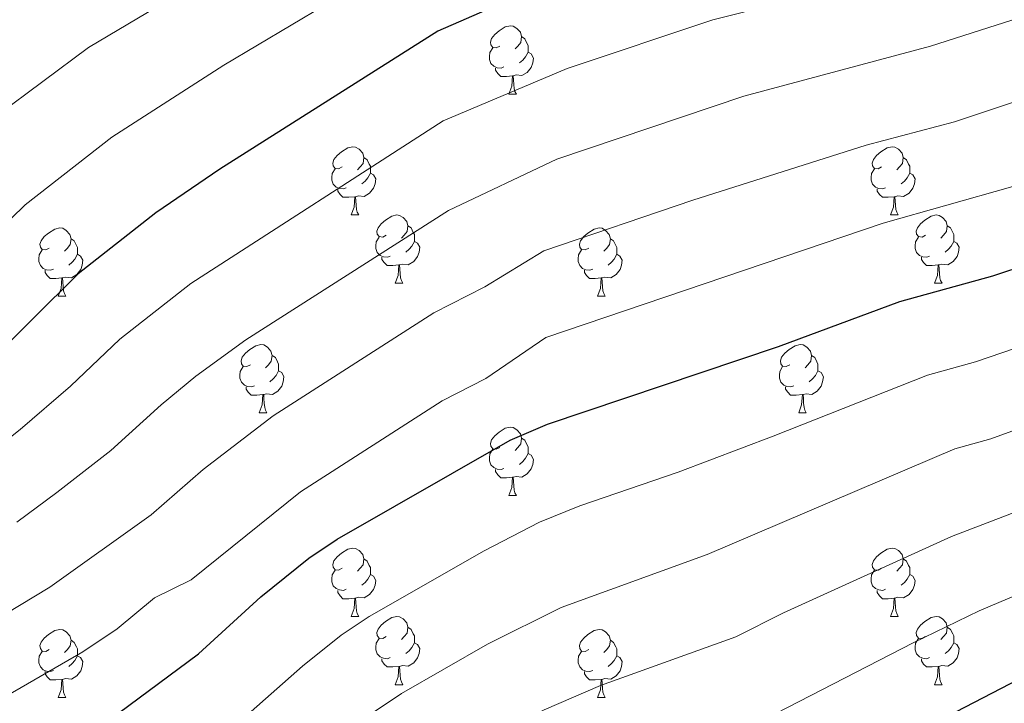
# Model space of a CAD drawing. Units: metres. Extents: x 644234 to 648751, y 4722601 to 4725665.
# Drawn here: x 645382 to 645527, y 4723845 to 4723946 of the extents above; entities that cross this region are included whole.
import ezdxf

# ---------------------------------------------------------------- set-up
doc = ezdxf.new("R2010")
doc.units = ezdxf.units.M
doc.header["$MEASUREMENT"] = 0
for name, color, linetype, lineweight in [('Level 36', 92, 'Continuous', 0), ('Level 4', 36, 'Continuous', 30), ('Level 5', 36, 'Continuous', 0)]:
    doc.layers.add(name, color=color, linetype=linetype, lineweight=lineweight)

msp = doc.modelspace()

# ---------------------------------------------------------------- linework, layer by layer
at = {"layer": 'Level 36', "color": 92, "linetype": 'Continuous', "lineweight": 0}
for p, q in [((645454.27, 4723934.65, 0.01), (645455.4, 4723934.65, 0.01)), ((645431.08, 4723916.88, 0.01), (645432.21, 4723916.88, 0.01)), ((645510.41, 4723916.88, 0.01), (645511.53, 4723916.88, 0.01)), ((645437.56, 4723906.84, 0.01), (645438.68, 4723906.84, 0.01)), ((645516.88, 4723906.84, 0.01), (645518.01, 4723906.84, 0.01)), ((645388, 4723904.94, 0.01), (645389.13, 4723904.94, 0.01)), ((645467.33, 4723904.94, 0.01), (645468.45, 4723904.94, 0.01)), ((645417.58, 4723887.8, 0.01), (645418.7, 4723887.8, 0.01)), ((645496.91, 4723887.8, 0.01), (645498.03, 4723887.8, 0.01)), ((645454.27, 4723875.66, 0.01), (645455.4, 4723875.66, 0.01)), ((645431.08, 4723857.89, 0.01), (645432.21, 4723857.89, 0.01)), ((645510.41, 4723857.89, 0.01), (645511.53, 4723857.89, 0.01)), ((645437.56, 4723847.85, 0.01), (645438.68, 4723847.85, 0.01)), ((645516.88, 4723847.85, 0.01), (645518.01, 4723847.85, 0.01)), ((645388, 4723845.95, 0.01), (645389.13, 4723845.95, 0.01)), ((645467.33, 4723845.95, 0.01), (645468.45, 4723845.95, 0.01))]:
    msp.add_line(p, q, dxfattribs=at)
for points in [[(645452.97, 4723941.71, 0.01), (645452.44, 4723941.44, 0.01), (645451.91, 4723941.5, 0.01), (645451.64, 4723941.87, 0.01), (645451.59, 4723942.29, 0.01), (645451.75, 4723942.81, 0.01), (645452.23, 4723943.41, 0.01), (645452.86, 4723943.94, 0.01), (645453.76, 4723944.52, 0.01), (645454.51, 4723944.68, 0.01), (645454.94, 4723944.63, 0.01), (645455.46, 4723944.31, 0.01), (645456, 4723943.73, 0.01), (645456.16, 4723943.09, 0.01), (645456.04, 4723942.24, 0.01), (645455.62, 4723941.71, 0.01), (645455.2, 4723941.28, 0.01)], [(645456.16, 4723943.09, 0.01), (645456.63, 4723942.77, 0.01), (645456.94, 4723942.13, 0.01), (645457.1, 4723941.81, 0.01), (645457.1, 4723941.23, 0.01), (645457.1, 4723940.81, 0.01), (645456.74, 4723940.12, 0.01), (645456.32, 4723939.64, 0.01), (645455.84, 4723939.22, 0.01)], [(645453.56, 4723938.63, 0.01), (645453.13, 4723938.47, 0.01), (645452.54, 4723938.53, 0.01), (645452.07, 4723938.74, 0.01), (645451.64, 4723939.16, 0.01), (645451.43, 4723939.75, 0.01), (645451.43, 4723940.17, 0.01), (645451.48, 4723940.75, 0.01), (645451.91, 4723941.44, 0.01)], [(645457.1, 4723940.81, 0.01), (645457.56, 4723940.56, 0.01), (645457.9, 4723939.94, 0.01), (645457.8, 4723939.22, 0.01), (645457.58, 4723938.58, 0.01), (645457, 4723937.84, 0.01), (645456.2, 4723937.36, 0.01), (645455.36, 4723937.46, 0.01), (645454.92, 4723937.33, 0.01)], [(645454.82, 4723937.33, 0.01), (645453.92, 4723937.25, 0.01), (645453.08, 4723937.25, 0.01), (645452.66, 4723937.68, 0.01), (645452.34, 4723938.15, 0.01), (645452.34, 4723938.47, 0.01)], [(645454.27, 4723934.65, 0.01), (645454.7, 4723935.81, 0.01), (645454.82, 4723937.33, 0.01), (645454.92, 4723937.33, 0.01), (645454.96, 4723936.75, 0.01), (645455, 4723936.06, 0.01), (645455.06, 4723935.45, 0.01), (645455.18, 4723935.05, 0.01), (645455.4, 4723934.65, 0.01)], [(645429.78, 4723923.94, 0.01), (645429.25, 4723923.68, 0.01), (645428.72, 4723923.73, 0.01), (645428.46, 4723924.1, 0.01), (645428.4, 4723924.52, 0.01), (645428.56, 4723925.04, 0.01), (645429.04, 4723925.64, 0.01), (645429.68, 4723926.17, 0.01), (645430.58, 4723926.76, 0.01), (645431.32, 4723926.92, 0.01), (645431.75, 4723926.86, 0.01), (645432.28, 4723926.54, 0.01), (645432.81, 4723925.96, 0.01), (645432.97, 4723925.32, 0.01), (645432.86, 4723924.47, 0.01), (645432.43, 4723923.94, 0.01), (645432.01, 4723923.52, 0.01)], [(645509.11, 4723923.94, 0.01), (645508.58, 4723923.68, 0.01), (645508.05, 4723923.73, 0.01), (645507.78, 4723924.1, 0.01), (645507.73, 4723924.52, 0.01), (645507.89, 4723925.04, 0.01), (645508.37, 4723925.64, 0.01), (645509, 4723926.17, 0.01), (645509.9, 4723926.76, 0.01), (645510.65, 4723926.92, 0.01), (645511.07, 4723926.86, 0.01), (645511.6, 4723926.54, 0.01), (645512.13, 4723925.96, 0.01), (645512.29, 4723925.32, 0.01), (645512.18, 4723924.47, 0.01), (645511.76, 4723923.94, 0.01), (645511.34, 4723923.52, 0.01)], [(645432.97, 4723925.32, 0.01), (645433.44, 4723925, 0.01), (645433.76, 4723924.36, 0.01), (645433.92, 4723924.04, 0.01), (645433.92, 4723923.46, 0.01), (645433.92, 4723923.04, 0.01), (645433.55, 4723922.35, 0.01), (645433.13, 4723921.87, 0.01), (645432.65, 4723921.45, 0.01)], [(645512.29, 4723925.32, 0.01), (645512.77, 4723925, 0.01), (645513.08, 4723924.36, 0.01), (645513.24, 4723924.04, 0.01), (645513.24, 4723923.46, 0.01), (645513.24, 4723923.04, 0.01), (645512.87, 4723922.35, 0.01), (645512.45, 4723921.87, 0.01), (645511.97, 4723921.45, 0.01)], [(645430.37, 4723920.86, 0.01), (645429.94, 4723920.7, 0.01), (645429.36, 4723920.76, 0.01), (645428.88, 4723920.97, 0.01), (645428.46, 4723921.4, 0.01), (645428.24, 4723921.98, 0.01), (645428.24, 4723922.4, 0.01), (645428.3, 4723922.98, 0.01), (645428.72, 4723923.68, 0.01)], [(645509.69, 4723920.86, 0.01), (645509.27, 4723920.7, 0.01), (645508.68, 4723920.76, 0.01), (645508.21, 4723920.97, 0.01), (645507.78, 4723921.4, 0.01), (645507.57, 4723921.98, 0.01), (645507.57, 4723922.4, 0.01), (645507.62, 4723922.98, 0.01), (645508.05, 4723923.68, 0.01)], [(645433.92, 4723923.04, 0.01), (645434.37, 4723922.79, 0.01), (645434.72, 4723922.18, 0.01), (645434.61, 4723921.45, 0.01), (645434.4, 4723920.81, 0.01), (645433.81, 4723920.07, 0.01), (645433.02, 4723919.59, 0.01), (645432.17, 4723919.7, 0.01), (645431.74, 4723919.56, 0.01)], [(645513.24, 4723923.04, 0.01), (645513.7, 4723922.79, 0.01), (645514.04, 4723922.18, 0.01), (645513.93, 4723921.45, 0.01), (645513.72, 4723920.81, 0.01), (645513.14, 4723920.07, 0.01), (645512.34, 4723919.59, 0.01), (645511.49, 4723919.7, 0.01), (645511.06, 4723919.56, 0.01)], [(645431.63, 4723919.56, 0.01), (645430.74, 4723919.48, 0.01), (645429.89, 4723919.48, 0.01), (645429.47, 4723919.91, 0.01), (645429.15, 4723920.38, 0.01), (645429.15, 4723920.7, 0.01)], [(645510.95, 4723919.56, 0.01), (645510.06, 4723919.48, 0.01), (645509.22, 4723919.48, 0.01), (645508.79, 4723919.91, 0.01), (645508.47, 4723920.38, 0.01), (645508.47, 4723920.7, 0.01)], [(645431.08, 4723916.88, 0.01), (645431.52, 4723918.04, 0.01), (645431.63, 4723919.56, 0.01), (645431.74, 4723919.56, 0.01), (645431.77, 4723918.98, 0.01), (645431.81, 4723918.3, 0.01), (645431.88, 4723917.68, 0.01), (645431.99, 4723917.28, 0.01), (645432.21, 4723916.88, 0.01)], [(645510.41, 4723916.88, 0.01), (645510.84, 4723918.04, 0.01), (645510.95, 4723919.56, 0.01), (645511.06, 4723919.56, 0.01), (645511.1, 4723918.98, 0.01), (645511.13, 4723918.3, 0.01), (645511.2, 4723917.68, 0.01), (645511.32, 4723917.28, 0.01), (645511.53, 4723916.88, 0.01)], [(645436.26, 4723913.9, 0.01), (645435.73, 4723913.64, 0.01), (645435.2, 4723913.7, 0.01), (645434.93, 4723914.06, 0.01), (645434.88, 4723914.49, 0.01), (645435.04, 4723915.01, 0.01), (645435.52, 4723915.6, 0.01), (645436.15, 4723916.14, 0.01), (645437.05, 4723916.72, 0.01), (645437.8, 4723916.88, 0.01), (645438.22, 4723916.82, 0.01), (645438.75, 4723916.51, 0.01), (645439.28, 4723915.92, 0.01), (645439.44, 4723915.28, 0.01), (645439.33, 4723914.44, 0.01), (645438.91, 4723913.9, 0.01), (645438.49, 4723913.48, 0.01)], [(645515.58, 4723913.9, 0.01), (645515.05, 4723913.64, 0.01), (645514.52, 4723913.7, 0.01), (645514.26, 4723914.06, 0.01), (645514.2, 4723914.49, 0.01), (645514.36, 4723915.01, 0.01), (645514.84, 4723915.6, 0.01), (645515.48, 4723916.14, 0.01), (645516.38, 4723916.72, 0.01), (645517.12, 4723916.88, 0.01), (645517.55, 4723916.82, 0.01), (645518.08, 4723916.51, 0.01), (645518.61, 4723915.92, 0.01), (645518.77, 4723915.28, 0.01), (645518.66, 4723914.44, 0.01), (645518.23, 4723913.9, 0.01), (645517.81, 4723913.48, 0.01)], [(645386.7, 4723912, 0.01), (645386.17, 4723911.74, 0.01), (645385.64, 4723911.79, 0.01), (645385.38, 4723912.16, 0.01), (645385.32, 4723912.58, 0.01), (645385.48, 4723913.1, 0.01), (645385.96, 4723913.7, 0.01), (645386.6, 4723914.23, 0.01), (645387.5, 4723914.82, 0.01), (645388.24, 4723914.98, 0.01), (645388.67, 4723914.92, 0.01), (645389.2, 4723914.6, 0.01), (645389.73, 4723914.02, 0.01), (645389.89, 4723913.38, 0.01), (645389.78, 4723912.53, 0.01), (645389.35, 4723912, 0.01), (645388.93, 4723911.58, 0.01)], [(645439.44, 4723915.28, 0.01), (645439.92, 4723914.97, 0.01), (645440.23, 4723914.33, 0.01), (645440.39, 4723914.01, 0.01), (645440.39, 4723913.43, 0.01), (645440.39, 4723913, 0.01), (645440.02, 4723912.32, 0.01), (645439.6, 4723911.84, 0.01), (645439.12, 4723911.42, 0.01)], [(645466.03, 4723912, 0.01), (645465.5, 4723911.74, 0.01), (645464.97, 4723911.79, 0.01), (645464.7, 4723912.16, 0.01), (645464.65, 4723912.58, 0.01), (645464.81, 4723913.1, 0.01), (645465.29, 4723913.7, 0.01), (645465.92, 4723914.23, 0.01), (645466.82, 4723914.82, 0.01), (645467.57, 4723914.98, 0.01), (645467.99, 4723914.92, 0.01), (645468.52, 4723914.6, 0.01), (645469.05, 4723914.02, 0.01), (645469.21, 4723913.38, 0.01), (645469.1, 4723912.53, 0.01), (645468.68, 4723912, 0.01), (645468.26, 4723911.58, 0.01)], [(645518.77, 4723915.28, 0.01), (645519.24, 4723914.97, 0.01), (645519.56, 4723914.33, 0.01), (645519.72, 4723914.01, 0.01), (645519.72, 4723913.43, 0.01), (645519.72, 4723913, 0.01), (645519.35, 4723912.32, 0.01), (645518.93, 4723911.84, 0.01), (645518.45, 4723911.42, 0.01)], [(645389.89, 4723913.38, 0.01), (645390.36, 4723913.06, 0.01), (645390.68, 4723912.42, 0.01), (645390.84, 4723912.1, 0.01), (645390.84, 4723911.52, 0.01), (645390.84, 4723911.1, 0.01), (645390.47, 4723910.41, 0.01), (645390.05, 4723909.93, 0.01), (645389.57, 4723909.51, 0.01)], [(645436.84, 4723910.82, 0.01), (645436.42, 4723910.66, 0.01), (645435.83, 4723910.72, 0.01), (645435.36, 4723910.94, 0.01), (645434.93, 4723911.36, 0.01), (645434.72, 4723911.94, 0.01), (645434.72, 4723912.36, 0.01), (645434.77, 4723912.95, 0.01), (645435.2, 4723913.64, 0.01)], [(645469.21, 4723913.38, 0.01), (645469.69, 4723913.06, 0.01), (645470, 4723912.42, 0.01), (645470.16, 4723912.1, 0.01), (645470.16, 4723911.52, 0.01), (645470.16, 4723911.1, 0.01), (645469.79, 4723910.41, 0.01), (645469.37, 4723909.93, 0.01), (645468.89, 4723909.51, 0.01)], [(645516.17, 4723910.82, 0.01), (645515.74, 4723910.66, 0.01), (645515.16, 4723910.72, 0.01), (645514.68, 4723910.94, 0.01), (645514.26, 4723911.36, 0.01), (645514.04, 4723911.94, 0.01), (645514.04, 4723912.36, 0.01), (645514.1, 4723912.95, 0.01), (645514.52, 4723913.64, 0.01)], [(645387.29, 4723908.92, 0.01), (645386.86, 4723908.76, 0.01), (645386.28, 4723908.82, 0.01), (645385.8, 4723909.03, 0.01), (645385.38, 4723909.46, 0.01), (645385.16, 4723910.04, 0.01), (645385.16, 4723910.46, 0.01), (645385.22, 4723911.04, 0.01), (645385.64, 4723911.74, 0.01)], [(645440.39, 4723913, 0.01), (645440.85, 4723912.76, 0.01), (645441.19, 4723912.14, 0.01), (645441.08, 4723911.42, 0.01), (645440.87, 4723910.78, 0.01), (645440.29, 4723910.04, 0.01), (645439.49, 4723909.56, 0.01), (645438.64, 4723909.66, 0.01), (645438.21, 4723909.53, 0.01)], [(645466.61, 4723908.92, 0.01), (645466.19, 4723908.76, 0.01), (645465.6, 4723908.82, 0.01), (645465.13, 4723909.03, 0.01), (645464.7, 4723909.46, 0.01), (645464.49, 4723910.04, 0.01), (645464.49, 4723910.46, 0.01), (645464.54, 4723911.04, 0.01), (645464.97, 4723911.74, 0.01)], [(645519.72, 4723913, 0.01), (645520.17, 4723912.76, 0.01), (645520.52, 4723912.14, 0.01), (645520.41, 4723911.42, 0.01), (645520.2, 4723910.78, 0.01), (645519.61, 4723910.04, 0.01), (645518.82, 4723909.56, 0.01), (645517.97, 4723909.66, 0.01), (645517.54, 4723909.53, 0.01)], [(645390.84, 4723911.1, 0.01), (645391.29, 4723910.85, 0.01), (645391.64, 4723910.24, 0.01), (645391.53, 4723909.51, 0.01), (645391.32, 4723908.87, 0.01), (645390.73, 4723908.13, 0.01), (645389.94, 4723907.65, 0.01), (645389.09, 4723907.76, 0.01), (645388.66, 4723907.62, 0.01)], [(645438.1, 4723909.53, 0.01), (645437.21, 4723909.44, 0.01), (645436.37, 4723909.44, 0.01), (645435.94, 4723909.88, 0.01), (645435.62, 4723910.35, 0.01), (645435.62, 4723910.66, 0.01)], [(645470.16, 4723911.1, 0.01), (645470.62, 4723910.85, 0.01), (645470.96, 4723910.24, 0.01), (645470.85, 4723909.51, 0.01), (645470.64, 4723908.87, 0.01), (645470.06, 4723908.13, 0.01), (645469.26, 4723907.65, 0.01), (645468.41, 4723907.76, 0.01), (645467.98, 4723907.62, 0.01)], [(645517.43, 4723909.53, 0.01), (645516.54, 4723909.44, 0.01), (645515.69, 4723909.44, 0.01), (645515.27, 4723909.88, 0.01), (645514.95, 4723910.35, 0.01), (645514.95, 4723910.66, 0.01)], [(645437.56, 4723906.84, 0.01), (645437.99, 4723908, 0.01), (645438.1, 4723909.53, 0.01), (645438.21, 4723909.53, 0.01), (645438.25, 4723908.94, 0.01), (645438.28, 4723908.26, 0.01), (645438.35, 4723907.64, 0.01), (645438.47, 4723907.24, 0.01), (645438.68, 4723906.84, 0.01)], [(645516.88, 4723906.84, 0.01), (645517.32, 4723908, 0.01), (645517.43, 4723909.53, 0.01), (645517.54, 4723909.53, 0.01), (645517.57, 4723908.94, 0.01), (645517.61, 4723908.26, 0.01), (645517.68, 4723907.64, 0.01), (645517.79, 4723907.24, 0.01), (645518.01, 4723906.84, 0.01)], [(645388.55, 4723907.62, 0.01), (645387.66, 4723907.54, 0.01), (645386.81, 4723907.54, 0.01), (645386.39, 4723907.97, 0.01), (645386.07, 4723908.44, 0.01), (645386.07, 4723908.76, 0.01)], [(645388, 4723904.94, 0.01), (645388.44, 4723906.1, 0.01), (645388.55, 4723907.62, 0.01), (645388.66, 4723907.62, 0.01), (645388.69, 4723907.04, 0.01), (645388.73, 4723906.36, 0.01), (645388.8, 4723905.74, 0.01), (645388.91, 4723905.34, 0.01), (645389.13, 4723904.94, 0.01)], [(645467.87, 4723907.62, 0.01), (645466.98, 4723907.54, 0.01), (645466.14, 4723907.54, 0.01), (645465.71, 4723907.97, 0.01), (645465.39, 4723908.44, 0.01), (645465.39, 4723908.76, 0.01)], [(645467.33, 4723904.94, 0.01), (645467.76, 4723906.1, 0.01), (645467.87, 4723907.62, 0.01), (645467.98, 4723907.62, 0.01), (645468.02, 4723907.04, 0.01), (645468.05, 4723906.36, 0.01), (645468.12, 4723905.74, 0.01), (645468.24, 4723905.34, 0.01), (645468.45, 4723904.94, 0.01)], [(645416.28, 4723894.86, 0.01), (645415.75, 4723894.59, 0.01), (645415.22, 4723894.65, 0.01), (645414.95, 4723895.02, 0.01), (645414.9, 4723895.44, 0.01), (645415.06, 4723895.96, 0.01), (645415.54, 4723896.56, 0.01), (645416.17, 4723897.09, 0.01), (645417.07, 4723897.67, 0.01), (645417.82, 4723897.83, 0.01), (645418.24, 4723897.78, 0.01), (645418.77, 4723897.46, 0.01), (645419.3, 4723896.88, 0.01), (645419.46, 4723896.24, 0.01), (645419.35, 4723895.39, 0.01), (645418.93, 4723894.86, 0.01), (645418.51, 4723894.43, 0.01)], [(645495.61, 4723894.86, 0.01), (645495.08, 4723894.59, 0.01), (645494.55, 4723894.65, 0.01), (645494.28, 4723895.02, 0.01), (645494.23, 4723895.44, 0.01), (645494.39, 4723895.96, 0.01), (645494.87, 4723896.56, 0.01), (645495.5, 4723897.09, 0.01), (645496.4, 4723897.67, 0.01), (645497.15, 4723897.83, 0.01), (645497.57, 4723897.78, 0.01), (645498.1, 4723897.46, 0.01), (645498.63, 4723896.88, 0.01), (645498.79, 4723896.24, 0.01), (645498.68, 4723895.39, 0.01), (645498.26, 4723894.86, 0.01), (645497.84, 4723894.43, 0.01)], [(645419.46, 4723896.24, 0.01), (645419.94, 4723895.92, 0.01), (645420.25, 4723895.28, 0.01), (645420.41, 4723894.96, 0.01), (645420.41, 4723894.38, 0.01), (645420.41, 4723893.96, 0.01), (645420.04, 4723893.27, 0.01), (645419.62, 4723892.79, 0.01), (645419.14, 4723892.37, 0.01)], [(645498.79, 4723896.24, 0.01), (645499.27, 4723895.92, 0.01), (645499.58, 4723895.28, 0.01), (645499.74, 4723894.96, 0.01), (645499.74, 4723894.38, 0.01), (645499.74, 4723893.96, 0.01), (645499.37, 4723893.27, 0.01), (645498.95, 4723892.79, 0.01), (645498.47, 4723892.37, 0.01)], [(645416.86, 4723891.78, 0.01), (645416.44, 4723891.62, 0.01), (645415.85, 4723891.68, 0.01), (645415.38, 4723891.89, 0.01), (645414.95, 4723892.31, 0.01), (645414.74, 4723892.9, 0.01), (645414.74, 4723893.32, 0.01), (645414.79, 4723893.9, 0.01), (645415.22, 4723894.59, 0.01)], [(645496.19, 4723891.78, 0.01), (645495.77, 4723891.62, 0.01), (645495.18, 4723891.68, 0.01), (645494.71, 4723891.89, 0.01), (645494.28, 4723892.31, 0.01), (645494.07, 4723892.9, 0.01), (645494.07, 4723893.32, 0.01), (645494.12, 4723893.9, 0.01), (645494.55, 4723894.59, 0.01)], [(645420.41, 4723893.96, 0.01), (645420.87, 4723893.71, 0.01), (645421.21, 4723893.09, 0.01), (645421.1, 4723892.37, 0.01), (645420.89, 4723891.73, 0.01), (645420.31, 4723890.99, 0.01), (645419.51, 4723890.51, 0.01), (645418.66, 4723890.61, 0.01), (645418.23, 4723890.48, 0.01)], [(645499.74, 4723893.96, 0.01), (645500.2, 4723893.71, 0.01), (645500.54, 4723893.09, 0.01), (645500.43, 4723892.37, 0.01), (645500.22, 4723891.73, 0.01), (645499.64, 4723890.99, 0.01), (645498.84, 4723890.51, 0.01), (645497.99, 4723890.61, 0.01), (645497.56, 4723890.48, 0.01)], [(645418.12, 4723890.48, 0.01), (645417.23, 4723890.4, 0.01), (645416.39, 4723890.4, 0.01), (645415.96, 4723890.83, 0.01), (645415.64, 4723891.3, 0.01), (645415.64, 4723891.62, 0.01)], [(645497.45, 4723890.48, 0.01), (645496.56, 4723890.4, 0.01), (645495.72, 4723890.4, 0.01), (645495.29, 4723890.83, 0.01), (645494.97, 4723891.3, 0.01), (645494.97, 4723891.62, 0.01)], [(645417.58, 4723887.8, 0.01), (645418.01, 4723888.96, 0.01), (645418.12, 4723890.48, 0.01), (645418.23, 4723890.48, 0.01), (645418.27, 4723889.9, 0.01), (645418.3, 4723889.21, 0.01), (645418.37, 4723888.6, 0.01), (645418.49, 4723888.2, 0.01), (645418.7, 4723887.8, 0.01)], [(645496.91, 4723887.8, 0.01), (645497.34, 4723888.96, 0.01), (645497.45, 4723890.48, 0.01), (645497.56, 4723890.48, 0.01), (645497.6, 4723889.9, 0.01), (645497.63, 4723889.21, 0.01), (645497.7, 4723888.6, 0.01), (645497.82, 4723888.2, 0.01), (645498.03, 4723887.8, 0.01)], [(645452.97, 4723882.72, 0.01), (645452.44, 4723882.45, 0.01), (645451.91, 4723882.51, 0.01), (645451.64, 4723882.88, 0.01), (645451.59, 4723883.3, 0.01), (645451.75, 4723883.82, 0.01), (645452.23, 4723884.42, 0.01), (645452.86, 4723884.95, 0.01), (645453.76, 4723885.53, 0.01), (645454.51, 4723885.69, 0.01), (645454.94, 4723885.64, 0.01), (645455.46, 4723885.32, 0.01), (645456, 4723884.74, 0.01), (645456.16, 4723884.1, 0.01), (645456.04, 4723883.25, 0.01), (645455.62, 4723882.72, 0.01), (645455.2, 4723882.29, 0.01)], [(645456.16, 4723884.1, 0.01), (645456.63, 4723883.78, 0.01), (645456.94, 4723883.14, 0.01), (645457.1, 4723882.82, 0.01), (645457.1, 4723882.24, 0.01), (645457.1, 4723881.82, 0.01), (645456.74, 4723881.13, 0.01), (645456.32, 4723880.65, 0.01), (645455.84, 4723880.23, 0.01)], [(645453.56, 4723879.64, 0.01), (645453.13, 4723879.48, 0.01), (645452.54, 4723879.54, 0.01), (645452.07, 4723879.75, 0.01), (645451.64, 4723880.17, 0.01), (645451.43, 4723880.76, 0.01), (645451.43, 4723881.18, 0.01), (645451.48, 4723881.76, 0.01), (645451.91, 4723882.45, 0.01)], [(645457.1, 4723881.82, 0.01), (645457.56, 4723881.57, 0.01), (645457.9, 4723880.95, 0.01), (645457.8, 4723880.23, 0.01), (645457.58, 4723879.59, 0.01), (645457, 4723878.85, 0.01), (645456.2, 4723878.37, 0.01), (645455.36, 4723878.47, 0.01), (645454.92, 4723878.34, 0.01)], [(645454.82, 4723878.34, 0.01), (645453.92, 4723878.26, 0.01), (645453.08, 4723878.26, 0.01), (645452.66, 4723878.69, 0.01), (645452.34, 4723879.16, 0.01), (645452.34, 4723879.48, 0.01)], [(645454.27, 4723875.66, 0.01), (645454.7, 4723876.82, 0.01), (645454.82, 4723878.34, 0.01), (645454.92, 4723878.34, 0.01), (645454.96, 4723877.76, 0.01), (645455, 4723877.07, 0.01), (645455.06, 4723876.46, 0.01), (645455.18, 4723876.06, 0.01), (645455.4, 4723875.66, 0.01)], [(645429.78, 4723864.95, 0.01), (645429.25, 4723864.68, 0.01), (645428.72, 4723864.74, 0.01), (645428.46, 4723865.11, 0.01), (645428.4, 4723865.53, 0.01), (645428.56, 4723866.05, 0.01), (645429.04, 4723866.65, 0.01), (645429.68, 4723867.18, 0.01), (645430.58, 4723867.76, 0.01), (645431.32, 4723867.92, 0.01), (645431.75, 4723867.87, 0.01), (645432.28, 4723867.55, 0.01), (645432.81, 4723866.97, 0.01), (645432.97, 4723866.33, 0.01), (645432.86, 4723865.48, 0.01), (645432.43, 4723864.95, 0.01), (645432.01, 4723864.52, 0.01)], [(645509.11, 4723864.95, 0.01), (645508.58, 4723864.68, 0.01), (645508.05, 4723864.74, 0.01), (645507.78, 4723865.11, 0.01), (645507.73, 4723865.53, 0.01), (645507.89, 4723866.05, 0.01), (645508.37, 4723866.65, 0.01), (645509, 4723867.18, 0.01), (645509.9, 4723867.76, 0.01), (645510.65, 4723867.92, 0.01), (645511.07, 4723867.87, 0.01), (645511.6, 4723867.55, 0.01), (645512.13, 4723866.97, 0.01), (645512.29, 4723866.33, 0.01), (645512.18, 4723865.48, 0.01), (645511.76, 4723864.95, 0.01), (645511.34, 4723864.52, 0.01)], [(645432.97, 4723866.33, 0.01), (645433.44, 4723866.01, 0.01), (645433.76, 4723865.37, 0.01), (645433.92, 4723865.05, 0.01), (645433.92, 4723864.47, 0.01), (645433.92, 4723864.05, 0.01), (645433.55, 4723863.36, 0.01), (645433.13, 4723862.88, 0.01), (645432.65, 4723862.46, 0.01)], [(645512.29, 4723866.33, 0.01), (645512.77, 4723866.01, 0.01), (645513.08, 4723865.37, 0.01), (645513.24, 4723865.05, 0.01), (645513.24, 4723864.47, 0.01), (645513.24, 4723864.05, 0.01), (645512.87, 4723863.36, 0.01), (645512.45, 4723862.88, 0.01), (645511.97, 4723862.46, 0.01)], [(645430.37, 4723861.87, 0.01), (645429.94, 4723861.71, 0.01), (645429.36, 4723861.77, 0.01), (645428.88, 4723861.98, 0.01), (645428.46, 4723862.4, 0.01), (645428.24, 4723862.99, 0.01), (645428.24, 4723863.41, 0.01), (645428.3, 4723863.99, 0.01), (645428.72, 4723864.68, 0.01)], [(645433.92, 4723864.05, 0.01), (645434.37, 4723863.8, 0.01), (645434.72, 4723863.18, 0.01), (645434.61, 4723862.46, 0.01), (645434.4, 4723861.82, 0.01), (645433.81, 4723861.08, 0.01), (645433.02, 4723860.6, 0.01), (645432.17, 4723860.7, 0.01), (645431.74, 4723860.57, 0.01)], [(645509.69, 4723861.87, 0.01), (645509.27, 4723861.71, 0.01), (645508.68, 4723861.77, 0.01), (645508.21, 4723861.98, 0.01), (645507.78, 4723862.4, 0.01), (645507.57, 4723862.99, 0.01), (645507.57, 4723863.41, 0.01), (645507.62, 4723863.99, 0.01), (645508.05, 4723864.68, 0.01)], [(645513.24, 4723864.05, 0.01), (645513.7, 4723863.8, 0.01), (645514.04, 4723863.18, 0.01), (645513.93, 4723862.46, 0.01), (645513.72, 4723861.82, 0.01), (645513.14, 4723861.08, 0.01), (645512.34, 4723860.6, 0.01), (645511.49, 4723860.7, 0.01), (645511.06, 4723860.57, 0.01)], [(645431.63, 4723860.57, 0.01), (645430.74, 4723860.49, 0.01), (645429.89, 4723860.49, 0.01), (645429.47, 4723860.92, 0.01), (645429.15, 4723861.39, 0.01), (645429.15, 4723861.71, 0.01)], [(645510.95, 4723860.57, 0.01), (645510.06, 4723860.49, 0.01), (645509.22, 4723860.49, 0.01), (645508.79, 4723860.92, 0.01), (645508.47, 4723861.39, 0.01), (645508.47, 4723861.71, 0.01)], [(645431.08, 4723857.89, 0.01), (645431.52, 4723859.05, 0.01), (645431.63, 4723860.57, 0.01), (645431.74, 4723860.57, 0.01), (645431.77, 4723859.99, 0.01), (645431.81, 4723859.3, 0.01), (645431.88, 4723858.69, 0.01), (645431.99, 4723858.29, 0.01), (645432.21, 4723857.89, 0.01)], [(645510.41, 4723857.89, 0.01), (645510.84, 4723859.05, 0.01), (645510.95, 4723860.57, 0.01), (645511.06, 4723860.57, 0.01), (645511.1, 4723859.99, 0.01), (645511.13, 4723859.3, 0.01), (645511.2, 4723858.69, 0.01), (645511.32, 4723858.29, 0.01), (645511.53, 4723857.89, 0.01)], [(645436.26, 4723854.91, 0.01), (645435.73, 4723854.65, 0.01), (645435.2, 4723854.7, 0.01), (645434.93, 4723855.07, 0.01), (645434.88, 4723855.5, 0.01), (645435.04, 4723856.02, 0.01), (645435.52, 4723856.61, 0.01), (645436.15, 4723857.14, 0.01), (645437.05, 4723857.73, 0.01), (645437.8, 4723857.89, 0.01), (645438.22, 4723857.83, 0.01), (645438.75, 4723857.52, 0.01), (645439.28, 4723856.93, 0.01), (645439.44, 4723856.29, 0.01), (645439.33, 4723855.44, 0.01), (645438.91, 4723854.91, 0.01), (645438.49, 4723854.49, 0.01)], [(645515.58, 4723854.91, 0.01), (645515.05, 4723854.65, 0.01), (645514.52, 4723854.7, 0.01), (645514.26, 4723855.07, 0.01), (645514.2, 4723855.5, 0.01), (645514.36, 4723856.02, 0.01), (645514.84, 4723856.61, 0.01), (645515.48, 4723857.14, 0.01), (645516.38, 4723857.73, 0.01), (645517.12, 4723857.89, 0.01), (645517.55, 4723857.83, 0.01), (645518.08, 4723857.52, 0.01), (645518.61, 4723856.93, 0.01), (645518.77, 4723856.29, 0.01), (645518.66, 4723855.44, 0.01), (645518.23, 4723854.91, 0.01), (645517.81, 4723854.49, 0.01)], [(645386.7, 4723853.01, 0.01), (645386.17, 4723852.74, 0.01), (645385.64, 4723852.8, 0.01), (645385.38, 4723853.17, 0.01), (645385.32, 4723853.59, 0.01), (645385.48, 4723854.11, 0.01), (645385.96, 4723854.71, 0.01), (645386.6, 4723855.24, 0.01), (645387.5, 4723855.82, 0.01), (645388.24, 4723855.98, 0.01), (645388.67, 4723855.93, 0.01), (645389.2, 4723855.61, 0.01), (645389.73, 4723855.03, 0.01), (645389.89, 4723854.39, 0.01), (645389.78, 4723853.54, 0.01), (645389.35, 4723853.01, 0.01), (645388.93, 4723852.58, 0.01)], [(645439.44, 4723856.29, 0.01), (645439.92, 4723855.98, 0.01), (645440.23, 4723855.34, 0.01), (645440.39, 4723855.02, 0.01), (645440.39, 4723854.44, 0.01), (645440.39, 4723854.01, 0.01), (645440.02, 4723853.32, 0.01), (645439.6, 4723852.84, 0.01), (645439.12, 4723852.42, 0.01)], [(645466.03, 4723853.01, 0.01), (645465.5, 4723852.74, 0.01), (645464.97, 4723852.8, 0.01), (645464.7, 4723853.17, 0.01), (645464.65, 4723853.59, 0.01), (645464.81, 4723854.11, 0.01), (645465.29, 4723854.71, 0.01), (645465.92, 4723855.24, 0.01), (645466.82, 4723855.82, 0.01), (645467.57, 4723855.98, 0.01), (645467.99, 4723855.93, 0.01), (645468.52, 4723855.61, 0.01), (645469.05, 4723855.03, 0.01), (645469.21, 4723854.39, 0.01), (645469.1, 4723853.54, 0.01), (645468.68, 4723853.01, 0.01), (645468.26, 4723852.58, 0.01)], [(645518.77, 4723856.29, 0.01), (645519.24, 4723855.98, 0.01), (645519.56, 4723855.34, 0.01), (645519.72, 4723855.02, 0.01), (645519.72, 4723854.44, 0.01), (645519.72, 4723854.01, 0.01), (645519.35, 4723853.32, 0.01), (645518.93, 4723852.84, 0.01), (645518.45, 4723852.42, 0.01)], [(645389.89, 4723854.39, 0.01), (645390.36, 4723854.07, 0.01), (645390.68, 4723853.43, 0.01), (645390.84, 4723853.11, 0.01), (645390.84, 4723852.53, 0.01), (645390.84, 4723852.11, 0.01), (645390.47, 4723851.42, 0.01), (645390.05, 4723850.94, 0.01), (645389.57, 4723850.52, 0.01)], [(645436.84, 4723851.83, 0.01), (645436.42, 4723851.67, 0.01), (645435.83, 4723851.73, 0.01), (645435.36, 4723851.94, 0.01), (645434.93, 4723852.37, 0.01), (645434.72, 4723852.95, 0.01), (645434.72, 4723853.37, 0.01), (645434.77, 4723853.96, 0.01), (645435.2, 4723854.65, 0.01)], [(645440.39, 4723854.01, 0.01), (645440.85, 4723853.76, 0.01), (645441.19, 4723853.15, 0.01), (645441.08, 4723852.42, 0.01), (645440.87, 4723851.78, 0.01), (645440.29, 4723851.04, 0.01), (645439.49, 4723850.56, 0.01), (645438.64, 4723850.67, 0.01), (645438.21, 4723850.54, 0.01)], [(645469.21, 4723854.39, 0.01), (645469.69, 4723854.07, 0.01), (645470, 4723853.43, 0.01), (645470.16, 4723853.11, 0.01), (645470.16, 4723852.53, 0.01), (645470.16, 4723852.11, 0.01), (645469.79, 4723851.42, 0.01), (645469.37, 4723850.94, 0.01), (645468.89, 4723850.52, 0.01)], [(645516.17, 4723851.83, 0.01), (645515.74, 4723851.67, 0.01), (645515.16, 4723851.73, 0.01), (645514.68, 4723851.94, 0.01), (645514.26, 4723852.37, 0.01), (645514.04, 4723852.95, 0.01), (645514.04, 4723853.37, 0.01), (645514.1, 4723853.96, 0.01), (645514.52, 4723854.65, 0.01)], [(645519.72, 4723854.01, 0.01), (645520.17, 4723853.76, 0.01), (645520.52, 4723853.15, 0.01), (645520.41, 4723852.42, 0.01), (645520.2, 4723851.78, 0.01), (645519.61, 4723851.04, 0.01), (645518.82, 4723850.56, 0.01), (645517.97, 4723850.67, 0.01), (645517.54, 4723850.54, 0.01)], [(645387.29, 4723849.93, 0.01), (645386.86, 4723849.77, 0.01), (645386.28, 4723849.83, 0.01), (645385.8, 4723850.04, 0.01), (645385.38, 4723850.46, 0.01), (645385.16, 4723851.05, 0.01), (645385.16, 4723851.47, 0.01), (645385.22, 4723852.05, 0.01), (645385.64, 4723852.74, 0.01)], [(645466.61, 4723849.93, 0.01), (645466.19, 4723849.77, 0.01), (645465.6, 4723849.83, 0.01), (645465.13, 4723850.04, 0.01), (645464.7, 4723850.46, 0.01), (645464.49, 4723851.05, 0.01), (645464.49, 4723851.47, 0.01), (645464.54, 4723852.05, 0.01), (645464.97, 4723852.74, 0.01)], [(645390.84, 4723852.11, 0.01), (645391.29, 4723851.86, 0.01), (645391.64, 4723851.24, 0.01), (645391.53, 4723850.52, 0.01), (645391.32, 4723849.88, 0.01), (645390.73, 4723849.14, 0.01), (645389.94, 4723848.66, 0.01), (645389.09, 4723848.76, 0.01), (645388.66, 4723848.63, 0.01)], [(645438.1, 4723850.54, 0.01), (645437.21, 4723850.45, 0.01), (645436.37, 4723850.45, 0.01), (645435.94, 4723850.88, 0.01), (645435.62, 4723851.36, 0.01), (645435.62, 4723851.67, 0.01)], [(645470.16, 4723852.11, 0.01), (645470.62, 4723851.86, 0.01), (645470.96, 4723851.24, 0.01), (645470.85, 4723850.52, 0.01), (645470.64, 4723849.88, 0.01), (645470.06, 4723849.14, 0.01), (645469.26, 4723848.66, 0.01), (645468.41, 4723848.76, 0.01), (645467.98, 4723848.63, 0.01)], [(645517.43, 4723850.54, 0.01), (645516.54, 4723850.45, 0.01), (645515.69, 4723850.45, 0.01), (645515.27, 4723850.88, 0.01), (645514.95, 4723851.36, 0.01), (645514.95, 4723851.67, 0.01)], [(645388.55, 4723848.63, 0.01), (645387.66, 4723848.55, 0.01), (645386.81, 4723848.55, 0.01), (645386.39, 4723848.98, 0.01), (645386.07, 4723849.45, 0.01), (645386.07, 4723849.77, 0.01)], [(645437.56, 4723847.85, 0.01), (645437.99, 4723849.01, 0.01), (645438.1, 4723850.54, 0.01), (645438.21, 4723850.54, 0.01), (645438.25, 4723849.95, 0.01), (645438.28, 4723849.27, 0.01), (645438.35, 4723848.65, 0.01), (645438.47, 4723848.25, 0.01), (645438.68, 4723847.85, 0.01)], [(645467.87, 4723848.63, 0.01), (645466.98, 4723848.55, 0.01), (645466.14, 4723848.55, 0.01), (645465.71, 4723848.98, 0.01), (645465.39, 4723849.45, 0.01), (645465.39, 4723849.77, 0.01)], [(645516.88, 4723847.85, 0.01), (645517.32, 4723849.01, 0.01), (645517.43, 4723850.54, 0.01), (645517.54, 4723850.54, 0.01), (645517.57, 4723849.95, 0.01), (645517.61, 4723849.27, 0.01), (645517.68, 4723848.65, 0.01), (645517.79, 4723848.25, 0.01), (645518.01, 4723847.85, 0.01)], [(645388, 4723845.95, 0.01), (645388.44, 4723847.11, 0.01), (645388.55, 4723848.63, 0.01), (645388.66, 4723848.63, 0.01), (645388.69, 4723848.05, 0.01), (645388.73, 4723847.36, 0.01), (645388.8, 4723846.75, 0.01), (645388.91, 4723846.35, 0.01), (645389.13, 4723845.95, 0.01)], [(645467.33, 4723845.95, 0.01), (645467.76, 4723847.11, 0.01), (645467.87, 4723848.63, 0.01), (645467.98, 4723848.63, 0.01), (645468.02, 4723848.05, 0.01), (645468.05, 4723847.36, 0.01), (645468.12, 4723846.75, 0.01), (645468.24, 4723846.35, 0.01), (645468.45, 4723845.95, 0.01)]]:
    msp.add_polyline3d(points, dxfattribs=at)
at = {"layer": 'Level 4', "color": 36, "linetype": 'Continuous', "lineweight": 30}
for points in [[(645589.05, 4723998.87, 600.01), (645587.54, 4723992.86, 600.01), (645583.85, 4723982.38, 600.01), (645581.86, 4723973.92, 600.01), (645576.87, 4723973.56, 600.01), (645571.75, 4723974.69, 600.01), (645560.49, 4723974.34, 600.01), (645539.49, 4723971.34, 600.01), (645528.53, 4723969.42, 600.01), (645509.12, 4723963.84, 600.01), (645484.55, 4723958.21, 600.01), (645469.57, 4723953.69, 600.01), (645452.18, 4723947.54, 600.01), (645443.82, 4723943.91, 600.01), (645411.78, 4723923.6, 600.01), (645402.36, 4723917.19, 600.01), (645390.96, 4723908.24, 600.01), (645377.65, 4723895.1, 600.01)], [(645381.42, 4723833.64, 625.01), (645387.22, 4723836.96, 625.01), (645394.02, 4723841.54, 625.01), (645408.64, 4723852.39, 625.01), (645417.79, 4723860.76, 625.01), (645424.87, 4723866.44, 625.01), (645429.03, 4723869.22, 625.01), (645454.5, 4723883.78, 625.01), (645459.98, 4723886.15, 625.01), (645493.92, 4723897.55, 625.01), (645511.79, 4723904.17, 625.01), (645525.45, 4723907.94, 625.01), (645536.3, 4723911.51, 625.01), (645564.86, 4723922.88, 625.01), (645577.33, 4723926.23, 625.01), (645582.83, 4723926.84, 625.01), (645587.82, 4723926.49, 625.01), (645598.18, 4723922.62, 625.01), (645605.35, 4723918.85, 625.01)], [(645602.85, 4723875.95, 650.01), (645590.8, 4723874.16, 650.01), (645583.19, 4723872.23, 650.01), (645578.56, 4723870.34, 650.01), (645560.88, 4723861.83, 650.01), (645542.62, 4723854.73, 650.01), (645532, 4723850.04, 650.01), (645513.37, 4723840.39, 650.01), (645496.16, 4723830.68, 650.01), (645490.21, 4723828.23, 650.01), (645471.81, 4723821.66, 650.01), (645460.11, 4723816.62, 650.01), (645454.24, 4723813.63, 650.01), (645443.12, 4723806.38, 650.01), (645438.76, 4723803.93, 650.01), (645411.53, 4723791.05, 650.01), (645400.39, 4723786.12, 650.01), (645387.03, 4723778.6, 650.01), (645344.86, 4723756.3, 650.01)]]:
    msp.add_polyline3d(points, dxfattribs=at)
at = {"layer": 'Level 5', "color": 36, "linetype": 'Continuous', "lineweight": 0}
for points in [[(645378.98, 4723931.49, 590.01), (645392.44, 4723941.48, 590.01), (645414.28, 4723954.5, 590.01), (645432.12, 4723963.29, 590.01), (645467.04, 4723975.64, 590.01), (645504.44, 4723984.51, 590.01), (645524.73, 4723989.79, 590.01), (645533, 4723990.96, 590.01), (645539.8, 4723991.39, 590.01), (645554.15, 4723993.36, 590.01), (645559.16, 4723993.4, 590.01), (645565.22, 4723992.94, 590.01), (645566.42, 4723998.02, 590.01), (645568.63, 4724004.3, 590.01), (645576.01, 4724021.7, 590.01), (645578.56, 4724032.05, 590.01), (645578.97, 4724038.81, 590.01), (645579.51, 4724040.58, 590.01), (645581.97, 4724045.14, 590.01), (645585.29, 4724048.87, 590.01), (645591.28, 4724052.98, 590.01)], [(645368.71, 4723904.34, 595.01), (645383.17, 4723918.36, 595.01), (645395.91, 4723928.33, 595.01), (645412.35, 4723938.89, 595.01), (645427.23, 4723947.71, 595.01), (645431.66, 4723950.02, 595.01), (645458.64, 4723961.28, 595.01), (645468.6, 4723964.78, 595.01), (645473.42, 4723966.12, 595.01), (645506.87, 4723974.2, 595.01), (645528.83, 4723980.05, 595.01), (645556.45, 4723983.77, 595.01), (645565.45, 4723984.05, 595.01), (645568.57, 4723983.32, 595.01), (645573.54, 4723983.43, 595.01), (645574.71, 4723985.11, 595.01), (645575.13, 4723990.2, 595.01), (645579.78, 4724004.28, 595.01), (645584.69, 4724013.84, 595.01), (645586.52, 4724018.49, 595.01), (645591.79, 4724037.17, 595.01), (645593.02, 4724039.35, 595.01), (645597.1, 4724042.49, 595.01), (645606.87, 4724047.59, 595.01)], [(645378.47, 4723882.25, 605.01), (645382.41, 4723885.34, 605.01), (645389.79, 4723891.74, 605.01), (645397.05, 4723898.62, 605.01), (645407.51, 4723906.82, 605.01), (645444.62, 4723930.72, 605.01), (645462.84, 4723938.41, 605.01), (645484.29, 4723945.55, 605.01), (645512.39, 4723952.66, 605.01), (645532.08, 4723958.63, 605.01), (645536.86, 4723959.65, 605.01), (645562.89, 4723964.46, 605.01), (645566.89, 4723964.85, 605.01), (645572, 4723964.73, 605.01), (645580.12, 4723963.81, 605.01), (645585.78, 4723963.7, 605.01), (645590.16, 4723966.5, 605.01), (645591.23, 4723971.38, 605.01), (645593.75, 4723979.33, 605.01), (645599.63, 4723994.32, 605.01), (645603.86, 4724001.34, 605.01)], [(645381.94, 4723871.75, 610.01), (645387.82, 4723876.09, 610.01), (645395.73, 4723882.27, 610.01), (645403.13, 4723889, 610.01), (645408.24, 4723893.17, 610.01), (645415.62, 4723898.53, 610.01), (645445.42, 4723917.54, 610.01), (645461.36, 4723925.09, 610.01), (645488.82, 4723934.34, 610.01), (645516.31, 4723941.67, 610.01), (645535.63, 4723947.85, 610.01), (645565.29, 4723954.58, 610.01), (645577.27, 4723954.63, 610.01), (645582.25, 4723955.09, 610.01), (645588.39, 4723953.4, 610.01), (645593.08, 4723951.08, 610.01), (645595.17, 4723950.39, 610.01), (645600.11, 4723951.41, 610.01)], [(645375.92, 4723855.67, 615.01), (645386.79, 4723862.2, 615.01), (645401.68, 4723872.8, 615.01), (645409.33, 4723879.47, 615.01), (645419.63, 4723887.37, 615.01), (645443.26, 4723902.48, 615.01), (645450.76, 4723906.32, 615.01), (645459.44, 4723911.62, 615.01), (645481.34, 4723919.05, 615.01), (645506.82, 4723927.14, 615.01), (645519.81, 4723930.56, 615.01), (645539.18, 4723937.06, 615.01), (645565.24, 4723944.13, 615.01), (645572.15, 4723944.9, 615.01), (645585.44, 4723945.46, 615.01), (645587.03, 4723945.21, 615.01), (645598.9, 4723939.58, 615.01), (645603.7, 4723938.18, 615.01)], [(645380.36, 4723846.15, 620.01), (645391.63, 4723852.66, 620.01), (645396.67, 4723856.07, 620.01), (645402.19, 4723860.59, 620.01), (645407.55, 4723863.28, 620.01), (645423.63, 4723876.2, 620.01), (645444.48, 4723889.56, 620.01), (645450.91, 4723892.85, 620.01), (645459.71, 4723898.88, 620.01), (645509.31, 4723915.66, 620.01), (645528.08, 4723920.95, 620.01), (645542.73, 4723926.27, 620.01), (645563, 4723933.03, 620.01), (645572.29, 4723935.01, 620.01), (645581.63, 4723936.17, 620.01), (645586.63, 4723935.98, 620.01), (645590.31, 4723934.9, 620.01), (645609.98, 4723925.79, 620.01)], [(645376.34, 4723819.53, 630.01), (645395.16, 4723829.58, 630.01), (645415.54, 4723843.19, 630.01), (645423.92, 4723850.58, 630.01), (645429.6, 4723855.12, 630.01), (645433.75, 4723857.89, 630.01), (645450.63, 4723867.54, 630.01), (645458.81, 4723871.73, 630.01), (645464.74, 4723874.13, 630.01), (645479.2, 4723879.08, 630.01), (645493.15, 4723884.35, 630.01), (645515.83, 4723893.34, 630.01), (645522.9, 4723895.3, 630.01), (645540.84, 4723901.42, 630.01), (645568.83, 4723912.87, 630.01), (645578.5, 4723915.43, 630.01), (645581.89, 4723915.94, 630.01), (645586.89, 4723915.64, 630.01), (645590.56, 4723914.5, 630.01), (645595.18, 4723912.54, 630.01), (645600.92, 4723909.53, 630.01)], [(645380.77, 4723810.33, 635.01), (645400.4, 4723820.5, 635.01), (645414.66, 4723829.51, 635.01), (645422.43, 4723833.99, 635.01), (645434.34, 4723843.77, 635.01), (645438.47, 4723846.57, 635.01), (645451.13, 4723853.8, 635.01), (645461.98, 4723859.18, 635.01), (645483.44, 4723866.98, 635.01), (645519.87, 4723882.52, 635.01), (645525.18, 4723883.98, 635.01), (645544.68, 4723891.07, 635.01), (645567.55, 4723900.75, 635.01), (645578.05, 4723904.22, 635.01), (645582.97, 4723905, 635.01), (645584.51, 4723904.89, 635.01), (645589.37, 4723903.51, 635.01), (645596.49, 4723900.2, 635.01), (645605.11, 4723900.18, 635.01)], [(645349.95, 4723783.15, 640.01), (645392.8, 4723805.13, 640.01), (645405.65, 4723811.41, 640.01), (645424, 4723822.03, 640.01), (645429.33, 4723824.78, 640.01), (645441.53, 4723834.13, 640.01), (645451.63, 4723840.06, 640.01), (645459.46, 4723844.17, 640.01), (645467.75, 4723847.71, 640.01), (645487.68, 4723854.88, 640.01), (645494.68, 4723858.4, 640.01), (645519.38, 4723869.62, 640.01), (645553.18, 4723882.55, 640.01), (645575.86, 4723892.49, 640.01), (645580.85, 4723893.83, 640.01), (645582.33, 4723893.93, 640.01), (645587.31, 4723893.09, 640.01), (645592.05, 4723890.88, 640.01), (645602.71, 4723891.86, 640.01)], [(645381.91, 4723787.69, 645.01), (645397.55, 4723796.12, 645.01), (645410.9, 4723802.32, 645.01), (645436.22, 4723815.58, 645.01), (645447.08, 4723823.36, 645.01), (645459.79, 4723830.4, 645.01), (645471.9, 4723835.5, 645.01), (645491.92, 4723842.78, 645.01), (645513.73, 4723854.02, 645.01), (645523.47, 4723858.68, 645.01), (645539.19, 4723865.37, 645.01), (645557.03, 4723872.19, 645.01), (645574.89, 4723880.48, 645.01), (645582.02, 4723883.03, 645.01), (645582.78, 4723883.08, 645.01), (645587.62, 4723881.55, 645.01), (645600.31, 4723883.54, 645.01)]]:
    msp.add_polyline3d(points, dxfattribs=at)

doc.saveas('drawing.dxf')
